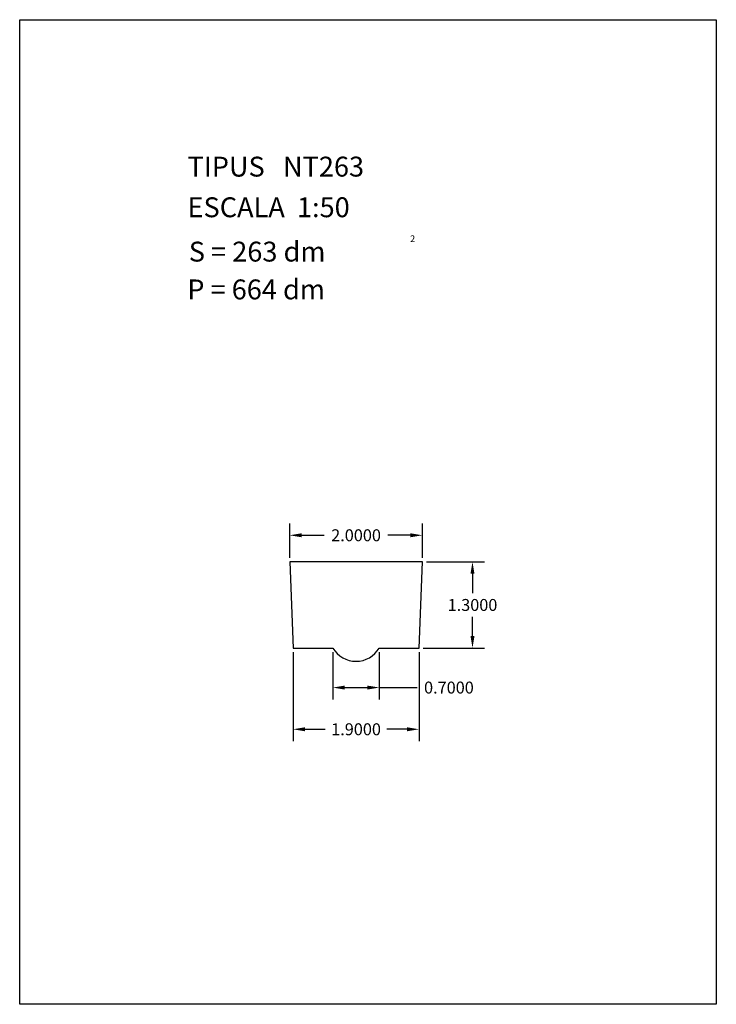
# Model space of a CAD drawing. Extents: x 281.4 to 291.9, y 29.9 to 44.7.
import ezdxf

# ---------------------------------------------------------------- set-up
doc = ezdxf.new("R2010")
doc.units = 0
doc.header["$MEASUREMENT"] = 0
doc.layers.get('0').update_dxf_attribs({"linetype": 'CONTINUOUS'})
doc.layers.get('Defpoints').update_dxf_attribs({"linetype": 'CONTINUOUS'})
doc.styles.add('ROMANC', font='ROMANC')
doc.dimstyles.get("Standard").update_dxf_attribs({"dimtxt": 0.18, "dimasz": 0.18, "dimexe": 0.18, "dimexo": 0.0625, "dimgap": 0.09, "dimtad": 0, "dimtih": 1, "dimtoh": 1, "dimdec": 4, "dimzin": 0, "dimdsep": 46, "dimtxsty": 'Standard', "dimcen": 0.09, "dimadec": 0, "dimazin": 0, "dimtfac": 1, "dimtdec": 4, "dimtofl": 0, "dimtmove": 0, "dimatfit": 3, "dimfxl": 1, "dimtolj": 1, "dimtzin": 0, "dimarcsym": 0})

# ---------------------------------------------------------------- blocks, each defined once
blk = doc.blocks.new('*D0')
at = {"color": 0, "lineweight": -2}
for p, q in [((287.528, 36.57), (288.401, 36.57)), ((288.221, 36.39), (288.221, 36.1)), ((288.221, 35.45), (288.221, 35.74)), ((287.478, 35.27), (288.401, 35.27))]:
    blk.add_line(p, q, dxfattribs=at)
at = {"color": 0}
for points in [[(288.191, 36.39), (288.251, 36.39), (288.221, 36.57)], [(288.191, 35.45), (288.251, 35.45), (288.221, 35.27)]]:
    blk.add_solid(points, dxfattribs=at)
at = {"layer": 'Defpoints', "color": 0}
for p in [(287.466, 36.57), (287.416, 35.27), (288.221, 35.27)]:
    blk.add_point(p, dxfattribs=at)
at = {"color": 0, "insert": (288.221, 35.92), "char_height": 0.18, "attachment_point": 5}
blk.add_mtext('\\A1;1.3000', dxfattribs=at)
blk = doc.blocks.new('*D1')
at = {"color": 0, "lineweight": -2}
for p, q in [((285.466, 36.632), (285.466, 37.151)), ((287.466, 36.632), (287.466, 37.151)), ((285.646, 36.971), (285.986, 36.971)), ((287.286, 36.971), (286.946, 36.971))]:
    blk.add_line(p, q, dxfattribs=at)
at = {"color": 0}
for points in [[(285.646, 37.001), (285.646, 36.941), (285.466, 36.971)], [(287.286, 37.001), (287.286, 36.941), (287.466, 36.971)]]:
    blk.add_solid(points, dxfattribs=at)
at = {"layer": 'Defpoints', "color": 0}
for p in [(285.466, 36.971), (285.466, 36.57), (287.466, 36.57)]:
    blk.add_point(p, dxfattribs=at)
at = {"color": 0, "insert": (286.466, 36.971), "char_height": 0.18, "attachment_point": 5}
blk.add_mtext('\\A1;2.0000', dxfattribs=at)
blk = doc.blocks.new('*D2')
at = {"color": 0, "lineweight": -2}
for p, q in [((285.516, 35.207), (285.516, 33.865)), ((287.416, 35.207), (287.416, 33.865)), ((285.696, 34.045), (286.001, 34.045)), ((287.236, 34.045), (286.931, 34.045))]:
    blk.add_line(p, q, dxfattribs=at)
at = {"color": 0}
for points in [[(285.696, 34.075), (285.696, 34.015), (285.516, 34.045)], [(287.236, 34.075), (287.236, 34.015), (287.416, 34.045)]]:
    blk.add_solid(points, dxfattribs=at)
at = {"layer": 'Defpoints', "color": 0}
for p in [(285.516, 35.27), (287.416, 35.27), (287.416, 34.045)]:
    blk.add_point(p, dxfattribs=at)
at = {"color": 0, "insert": (286.466, 34.045), "char_height": 0.18, "attachment_point": 5}
blk.add_mtext('\\A1;1.9000', dxfattribs=at)
blk = doc.blocks.new('*D3')
at = {"color": 0, "lineweight": -2}
for p, q in [((286.116, 35.207), (286.116, 34.494)), ((286.816, 35.207), (286.816, 34.494)), ((286.296, 34.674), (286.636, 34.674)), ((286.816, 34.674), (287.386, 34.674))]:
    blk.add_line(p, q, dxfattribs=at)
at = {"color": 0}
for points in [[(286.296, 34.704), (286.296, 34.644), (286.116, 34.674)], [(286.636, 34.704), (286.636, 34.644), (286.816, 34.674)]]:
    blk.add_solid(points, dxfattribs=at)
at = {"layer": 'Defpoints', "color": 0}
for p in [(286.116, 35.27), (286.816, 35.27), (286.816, 34.674)]:
    blk.add_point(p, dxfattribs=at)
at = {"color": 0, "insert": (287.866, 34.674), "char_height": 0.18, "attachment_point": 5}
blk.add_mtext('\\A1;0.7000', dxfattribs=at)

msp = doc.modelspace()

# ---------------------------------------------------------------- linework, layer by layer
at = {"linetype": 'Continuous'}
msp.add_lwpolyline([(281.396, 44.747), (291.896, 44.747), (291.896, 29.897), (281.396, 29.897)], close=True, dxfattribs=at)
msp.add_lwpolyline([(287.46597, 36.56987), (285.46597, 36.56987), (285.51597, 35.26987), (286.11597, 35.26987, 0.57142857), (286.81597, 35.26987), (287.41597, 35.26987)], format="xyb", close=True)

# ---------------------------------------------------------------- texts
at = {"linetype": 'Continuous', "style": 'ROMANC'}
for s, height, p in [('TIPUS   NT263', 0.3, (283.926, 42.381)), ('ESCALA  1:50', 0.3, (283.926, 41.768)), ('2', 0.1, (287.28055, 41.39364)), ('S = 263 dm', 0.3, (283.945, 41.099)), ('P = 664 dm', 0.3, (283.922, 40.529))]:
    msp.add_text(s, height=height, dxfattribs=at).set_placement(p)

# ---------------------------------------------------------------- dimensions: what is measured, and where the dimension line sits
for base, p1, p2, picture, middle in [((285.46597, 36.97113), (287.46597, 36.56987), (285.46597, 36.56987), '*D1', (286.46597, 36.97113)), ((287.41597, 34.04464), (285.51597, 35.26987), (287.41597, 35.26987), '*D2', (286.46597, 34.04464))]:
    dim = msp.add_linear_dim(base=base, p1=p1, p2=p2, dimstyle='Standard')
    dim.commit()
    dim.dimension.update_dxf_attribs({"geometry": picture, "text_midpoint": middle})
dim = msp.add_linear_dim(base=(288.22087, 35.26987), p1=(287.46597, 36.56987), p2=(287.41597, 35.26987), angle=90, dimstyle='Standard')
dim.commit()
dim.dimension.update_dxf_attribs({"geometry": '*D0', "text_midpoint": (288.22087, 35.91987)})
dim = msp.add_linear_dim(base=(286.81597, 34.6737), p1=(286.11597, 35.26987), p2=(286.81597, 35.26987), dimstyle='Standard')
dim.commit()
dim.dimension.update_dxf_attribs({"geometry": '*D3', "text_midpoint": (287.86597, 34.6737), "dimtype": 160})

doc.saveas('drawing.dxf')
